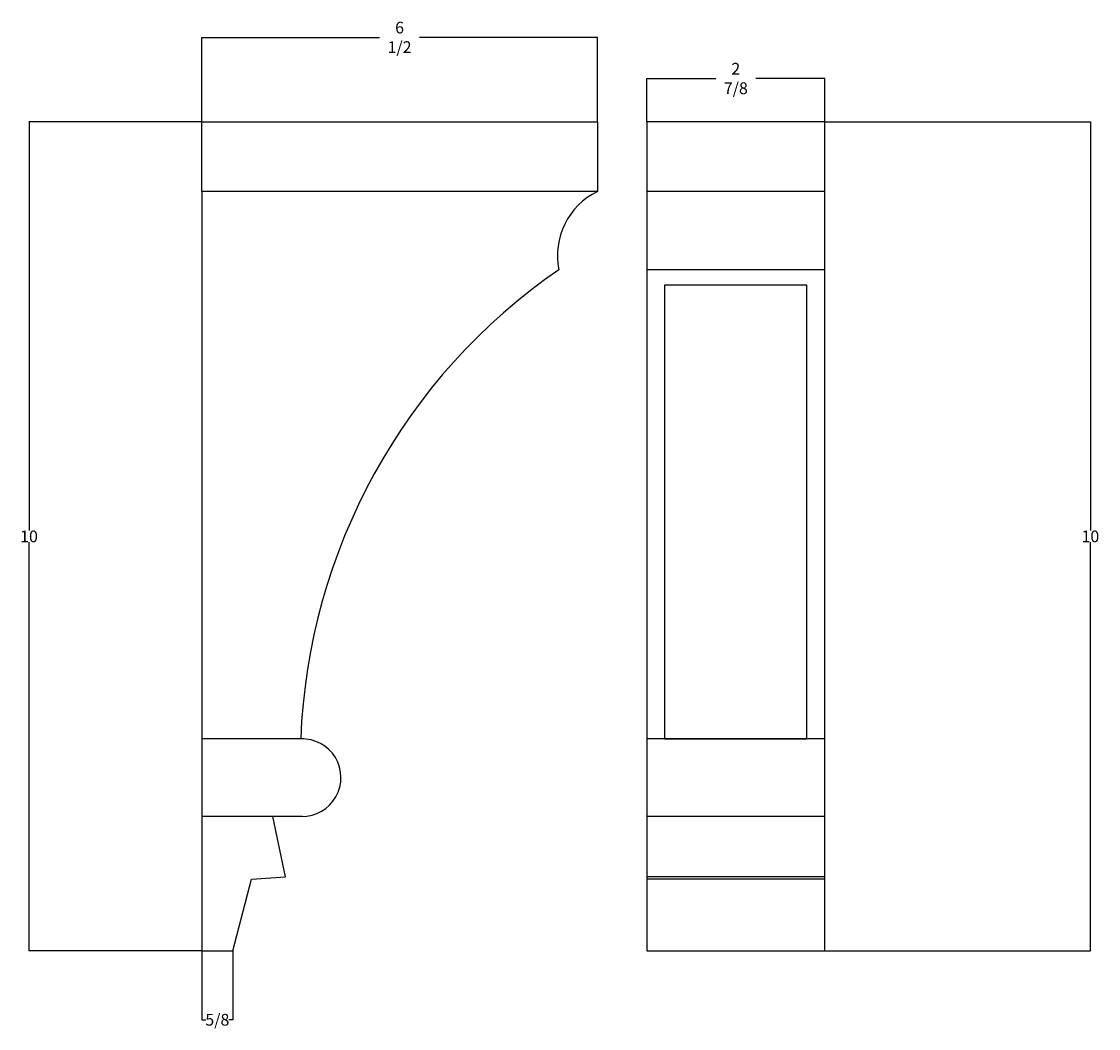
# Model space of a CAD drawing. Units: millimetres. Extents: x -4619 to 11222, y -2374 to 6220.
# Drawn here: x 2029 to 11222, y -2374 to 6220 of the extents above; entities that cross this region are included whole.
import ezdxf

# ---------------------------------------------------------------- set-up
doc = ezdxf.new("R2010")
doc.units = ezdxf.units.MM
doc.dimstyles.get("Standard").update_dxf_attribs({"dimtxt": 0.18, "dimasz": 0.18, "dimexe": 0.18, "dimexo": 0.0625, "dimgap": 0.09, "dimtad": 0, "dimtih": 1, "dimtoh": 1, "dimdec": 4, "dimzin": 0, "dimdsep": 46, "dimtxsty": 'Standard', "dimcen": 0.09, "dimadec": 0, "dimazin": 0, "dimtfac": 1, "dimtdec": 4, "dimtofl": 0, "dimtmove": 0, "dimatfit": 3, "dimfxl": 1, "dimtolj": 1, "dimtzin": 0, "dimarcsym": 0})

# ---------------------------------------------------------------- blocks, each defined once
blk = doc.blocks.new('*D1')
at = {"color": 0, "lineweight": -2, "transparency": 16777216}
for p, q in [((3567.3, 5364), (3567.3, 6085.3)), ((3567.5, 6085.2), (5084.7, 6085.2)), ((6944.1, 6085.2), (5426.8, 6085.2)), ((6944.3, 5364), (6944.3, 6085.3))]:
    blk.add_line(p, q, dxfattribs=at)
at = {"color": 0, "transparency": 16777216}
for points in [[(3567.5, 6085.2), (3567.5, 6085.1), (3567.3, 6085.2)], [(6944.1, 6085.2), (6944.1, 6085.1), (6944.3, 6085.2)]]:
    blk.add_solid(points, dxfattribs=at)
at = {"layer": 'Defpoints', "color": 0, "transparency": 16777216}
for p in [(6944.3, 6085.2), (3567.3, 5363.9), (6944.3, 5363.9)]:
    blk.add_point(p, dxfattribs=at)
at = {"color": 0, "transparency": 16777216, "insert": (5255.8, 6085.2), "char_height": 0.18, "attachment_point": 5}
blk.add_mtext('\\A1;{\\H555.56x;6 1/2}', dxfattribs=at)
blk = doc.blocks.new('*D2')
at = {"color": 0, "lineweight": -2, "transparency": 16777216}
for p, q in [((3567.3, 5363.9), (2092.4, 5363.9)), ((2092.6, 5363.7), (2092.6, 1876.3)), ((2092.6, -1711.4), (2092.6, 1776.1)), ((3567.3, -1711.5), (2092.4, -1711.5))]:
    blk.add_line(p, q, dxfattribs=at)
at = {"color": 0, "transparency": 16777216}
for points in [[(2092.6, 5363.7), (2092.6, 5363.7), (2092.6, 5363.9)], [(2092.6, -1711.4), (2092.6, -1711.4), (2092.6, -1711.5)]]:
    blk.add_solid(points, dxfattribs=at)
at = {"layer": 'Defpoints', "color": 0, "transparency": 16777216}
for p in [(3567.3, 5363.9), (2092.6, -1711.5), (3567.3, -1711.5)]:
    blk.add_point(p, dxfattribs=at)
at = {"color": 0, "transparency": 16777216, "insert": (2092.6, 1826.2), "char_height": 0.18, "attachment_point": 5}
blk.add_mtext('\\A1;{\\H555.56x;10}', dxfattribs=at)
blk = doc.blocks.new('*D5')
at = {"color": 0, "lineweight": -2, "transparency": 16777216}
for p, q in [((8884.8, 5363.9), (11152.7, 5363.9)), ((11152.5, 5363.7), (11152.5, 1876.3)), ((11152.5, -1711.4), (11152.5, 1776.1)), ((8884.8, -1711.5), (11152.7, -1711.5))]:
    blk.add_line(p, q, dxfattribs=at)
at = {"color": 0, "transparency": 16777216}
for points in [[(11152.5, 5363.7), (11152.5, 5363.7), (11152.5, 5363.9)], [(11152.5, -1711.4), (11152.5, -1711.4), (11152.5, -1711.5)]]:
    blk.add_solid(points, dxfattribs=at)
at = {"layer": 'Defpoints', "color": 0, "transparency": 16777216}
for p in [(8884.7, 5363.9), (11152.5, 5363.9), (8884.7, -1711.5)]:
    blk.add_point(p, dxfattribs=at)
at = {"color": 0, "transparency": 16777216, "insert": (11152.5, 1826.2), "char_height": 0.18, "attachment_point": 5}
blk.add_mtext('\\A1;{\\H555.56x;10}', dxfattribs=at)
blk = doc.blocks.new('*D6')
at = {"color": 0, "lineweight": -2, "transparency": 16777216}
for p, q in [((7367.5, 5364), (7367.5, 5734.2)), ((7367.6, 5734.1), (7955.1, 5734.1)), ((8884.6, 5734.1), (8297.2, 5734.1)), ((8884.8, 5364), (8884.8, 5734.2))]:
    blk.add_line(p, q, dxfattribs=at)
at = {"color": 0, "transparency": 16777216}
for points in [[(7367.6, 5734.1), (7367.6, 5734), (7367.5, 5734.1)], [(8884.6, 5734.1), (8884.6, 5734), (8884.8, 5734.1)]]:
    blk.add_solid(points, dxfattribs=at)
at = {"layer": 'Defpoints', "color": 0, "transparency": 16777216}
for p in [(8884.8, 5734.1), (7367.5, 5363.9), (8884.8, 5363.9)]:
    blk.add_point(p, dxfattribs=at)
at = {"color": 0, "transparency": 16777216, "insert": (8126.1, 5734.1), "char_height": 0.18, "attachment_point": 5}
blk.add_mtext('\\A1;{\\H555.56x;2 7/8}', dxfattribs=at)
blk = doc.blocks.new('*D7')
at = {"color": 0, "lineweight": -2, "transparency": 16777216}
for p, q in [((3567.3, -1711.6), (3567.3, -2299.5)), ((3833.3, -1711.6), (3833.3, -2299.5)), ((3567.4, -2299.3), (3601.3, -2299.3)), ((3833.1, -2299.3), (3799.2, -2299.3))]:
    blk.add_line(p, q, dxfattribs=at)
at = {"color": 0, "transparency": 16777216}
for points in [[(3567.4, -2299.3), (3567.4, -2299.4), (3567.3, -2299.3)], [(3833.1, -2299.3), (3833.1, -2299.4), (3833.3, -2299.3)]]:
    blk.add_solid(points, dxfattribs=at)
at = {"layer": 'Defpoints', "color": 0, "transparency": 16777216}
for p in [(3567.3, -1711.5), (3833.3, -1711.5), (3833.3, -2299.3)]:
    blk.add_point(p, dxfattribs=at)
at = {"color": 0, "transparency": 16777216, "insert": (3700.3, -2299.3), "char_height": 0.18, "attachment_point": 5}
blk.add_mtext('\\A1;{\\H555.56x;5/8}', dxfattribs=at)

msp = doc.modelspace()

# ---------------------------------------------------------------- linework, layer by layer
for p, q in [((3567.31882, 4769.74039), (3567.31882, -1711.54727)), ((8884.70791, 4769.74039), (7367.45149, 4769.74039)), ((8884.70791, 4102.40285), (7367.45149, 4102.40285)), ((4437.29932, 97.72905), (3567.31882, 97.72905)), ((8884.70791, 97.72905), (7367.45149, 97.72905)), ((4428.47167, -564.11307), (3567.31882, -564.11307)), ((8884.70791, -564.11307), (7367.45149, -564.11307)), ((8884.70791, -1078.44094), (7367.45149, -1078.44094)), ((8884.70791, -1099.05372), (7367.45149, -1099.05372))]:
    msp.add_line(p, q)
for points in [[(6944.26092, 4769.74039), (3567.31882, 4769.74039), (3567.31882, 5363.89258), (6944.26092, 5363.89258)], [(8884.70791, 5363.89258), (7367.45149, 5363.89258), (7367.45149, -1711.54727), (8884.70791, -1711.54727)], [(8733.52554, 3971.44074), (7518.63387, 3971.44074), (7518.63387, 97.72905), (8733.52554, 97.72905)]]:
    msp.add_lwpolyline(points, close=True)
for points in [[(3991.68061, -1099.05372), (4282.8213, -1078.44094), (4172.66219, -564.11307), (3567.31882, -564.11307)], [(3567.31882, -1711.54727), (3833.27101, -1711.54727), (3991.68061, -1099.05372)]]:
    msp.add_lwpolyline(points)
for centre, radius, start, end in [((7213.57976, 4222.19256), 610.19772, 116.190892928, 191.321432641), ((9510.71406, -99.24375), 5102.69666, 124.57168552, 177.787735513), ((4424.55993, -233.08096), 331.05522, 269.322978813, 92.205351367)]:
    msp.add_arc(centre, radius, start, end)

# ---------------------------------------------------------------- dimensions: what is measured, and where the dimension line sits
for base, p1, p2, text, picture, middle in [((6944.26092, 6085.16165), (3567.31882, 5363.89258), (6944.26092, 5363.89258), '{\\H555.56x;6 1/2}', '*D1', (5255.78987, 6085.16165)), ((8884.77041, 5734.06188), (7367.45149, 5363.89258), (8884.77041, 5363.89258), '{\\H555.56x;2 7/8}', '*D6', (8126.11095, 5734.06188)), ((3833.27101, -2299.32588), (3567.25632, -1711.54727), (3833.27101, -1711.54727), '{\\H555.56x;5/8}', '*D7', (3700.26366, -2299.32588))]:
    dim = msp.add_linear_dim(base=base, p1=p1, p2=p2, text=text, dimstyle='Standard')
    dim.commit()
    dim.dimension.update_dxf_attribs({"geometry": picture, "text_midpoint": middle})
for base, p1, p2, picture, middle in [((2092.60502, -1711.54727), (3567.31882, 5363.89258), (3567.31882, -1711.54727), '*D2', (2092.60502, 1826.17266)), ((11152.50891, 5363.89258), (8884.70791, -1711.54727), (8884.70791, 5363.89258), '*D5', (11152.50891, 1826.17266))]:
    dim = msp.add_linear_dim(base=base, p1=p1, p2=p2, angle=90, text='{\\H555.56x;10}', dimstyle='Standard')
    dim.commit()
    dim.dimension.update_dxf_attribs({"geometry": picture, "text_midpoint": middle})

doc.saveas('drawing.dxf')
